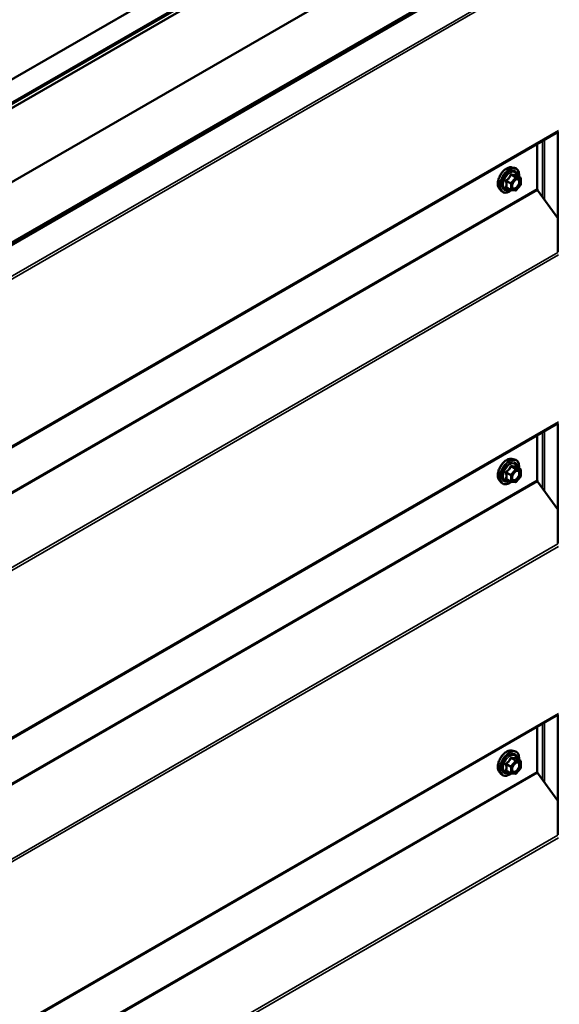
# Model space of a CAD drawing. Units: inches. Extents: x 0.6 to 33.4, y 0.6 to 21.4.
# Drawn here: x 28 to 29.2, y 15.4 to 17.6 of the extents above; entities that cross this region are included whole.
import ezdxf

# ---------------------------------------------------------------- set-up
doc = ezdxf.new("R2010")
doc.units = ezdxf.units.IN
doc.header["$LTSCALE"] = 2
doc.header["$MEASUREMENT"] = 0
doc.layers.add('Visible (ANSI)', color=7, linetype='Continuous', lineweight=50)
doc.layers.add('Visible Narrow (ANSI)', color=7, linetype='Continuous', lineweight=35)

msp = doc.modelspace()

# ---------------------------------------------------------------- linework, layer by layer
at = {"layer": 'Visible (ANSI)'}
for p, q in [((24.68899, 15.56398), (28.93164, 18.01347)), ((24.73319, 15.53847), (28.97583, 17.98795)), ((28.97498, 17.98665), (24.73573, 15.53912)), ((24.738, 15.53781), (28.97724, 17.98534)), ((28.98615, 17.98199), (24.74351, 15.5325)), ((24.88493, 15.45086), (29.12757, 17.90034)), ((24.98645, 15.37608), (29.22909, 17.82557)), ((29.23303, 17.82329), (24.99039, 15.3738)), ((25.02653, 14.94791), (29.23032, 17.37497)), ((29.22992, 17.37474), (29.22992, 17.10955)), ((29.18437, 17.34844), (29.18437, 17.2491)), ((29.12862, 17.29659), (29.13453, 17.29539)), ((29.1475, 17.27378), (29.13768, 17.27944)), ((29.1484, 17.27222), (29.1484, 17.25921)), ((29.12618, 17.24638), (29.11637, 17.25205)), ((29.148, 17.25808), (29.13824, 17.24594)), ((29.10111, 17.24894), (29.1051, 17.24443)), ((29.13668, 17.24528), (29.12692, 17.24615)), ((29.18533, 17.2464), (29.22992, 17.18461)), ((25.02653, 14.30492), (29.23032, 16.73198)), ((29.22992, 16.73175), (29.22992, 16.46656)), ((29.18437, 16.70545), (29.18437, 16.60611)), ((29.12862, 16.65319), (29.13453, 16.65199)), ((29.1475, 16.63038), (29.13768, 16.63605)), ((29.1484, 16.62882), (29.1484, 16.61581)), ((29.10111, 16.60554), (29.1051, 16.60103)), ((29.12618, 16.60298), (29.11637, 16.60865)), ((29.13668, 16.60188), (29.12692, 16.60275)), ((29.148, 16.61468), (29.13824, 16.60254)), ((29.18533, 16.60341), (29.22992, 16.54162)), ((25.02653, 13.66193), (29.23032, 16.08899)), ((29.22992, 16.08876), (29.22992, 15.82357)), ((29.18437, 16.06246), (29.18437, 15.96312)), ((29.12862, 16.00979), (29.13453, 16.00859)), ((29.1475, 15.98698), (29.13768, 15.99265)), ((29.148, 15.97128), (29.13824, 15.95914)), ((29.1484, 15.98542), (29.1484, 15.97241)), ((29.10111, 15.96214), (29.1051, 15.95763)), ((29.12618, 15.95958), (29.11637, 15.96525)), ((29.13668, 15.95848), (29.12692, 15.95935)), ((29.18533, 15.96042), (29.22992, 15.89863))]:
    msp.add_line(p, q, dxfattribs=at)
for centre, start, end in [((29.1466, 17.27222), 0, 60), ((29.1466, 17.25921), 321.20602, 0), ((29.12708, 17.24794), 240, 264.89609), ((29.13684, 17.24707), 264.89609, 321.20602), ((29.1466, 16.62882), 0, 60), ((29.12708, 16.60454), 240, 264.89609), ((29.13684, 16.60367), 264.89609, 321.20602), ((29.1466, 16.61581), 321.20602, 0), ((29.1466, 15.98542), 0, 60), ((29.1466, 15.97241), 321.20602, 0), ((29.12708, 15.96114), 240, 264.89609), ((29.13684, 15.96027), 264.89609, 321.20602)]:
    msp.add_arc(centre, 0.0018, start, end, dxfattribs=at)
for centre in [(29.18663, 17.2478), (29.18663, 16.6048), (29.18663, 15.96181)]:
    msp.add_ellipse(centre, major_axis=(0.0016, -0.00277), ratio=0.5773503, start_param=3.9269908, end_param=4.8869219, dxfattribs=at)
for points, knots in [([(29.10111, 17.24894), (29.0999, 17.25031), (29.09898, 17.252), (29.09771, 17.25598), (29.0974, 17.25832), (29.09748, 17.26337), (29.09789, 17.2661), (29.09937, 17.27161), (29.10043, 17.27439), (29.10311, 17.27974), (29.10471, 17.2823), (29.1083, 17.28698), (29.11029, 17.28908), (29.11449, 17.29264), (29.1167, 17.29409), (29.12114, 17.29613), (29.12337, 17.29673), (29.12658, 17.29687), (29.12762, 17.2968), (29.12862, 17.29659)], [4.1176118, 4.1176118, 4.1176118, 4.1176118, 4.4095973, 4.4095973, 4.731231, 4.731231, 5.0633095, 5.0633095, 5.3940978, 5.3940978, 5.7234282, 5.7234282, 6.053109, 6.053109, 6.3846678, 6.3846678, 6.7153634, 6.7153634, 6.8779625, 6.8779625, 6.8779625, 6.8779625]), ([(29.13453, 17.29539), (29.13642, 17.295), (29.13815, 17.29415), (29.14099, 17.29165), (29.14211, 17.29001), (29.14374, 17.28607), (29.14421, 17.28372), (29.14439, 17.27945), (29.1443, 17.27764), (29.14405, 17.27577)], [0.5947772, 0.5947772, 0.5947772, 0.5947772, 0.9011046, 0.9011046, 1.2038369, 1.2038369, 1.522654, 1.522654, 1.7378071, 1.7378071, 1.7378071, 1.7378071]), ([(29.13768, 17.27944), (29.13759, 17.2795), (29.13753, 17.27955), (29.13747, 17.27961), (29.13746, 17.27963), (29.13745, 17.27963), (29.13745, 17.27963), (29.13745, 17.27963)], [0.024605139, 0.024605139, 0.024605139, 0.024605139, 0.035997017, 0.035997017, 0.045975075, 0.045975075, 0.046840155, 0.046840155, 0.046840155, 0.046840155]), ([(29.12958, 17.25113), (29.12927, 17.25175), (29.12904, 17.25255), (29.12887, 17.25438), (29.1289, 17.25538), (29.12923, 17.25751), (29.12953, 17.25865), (29.13037, 17.26095), (29.13091, 17.26212), (29.1322, 17.26433), (29.13295, 17.26539), (29.13455, 17.26726), (29.1354, 17.26808), (29.1371, 17.26941), (29.13795, 17.26992), (29.13954, 17.27061), (29.14027, 17.27079), (29.14092, 17.27083), (29.14094, 17.27084), (29.14096, 17.27084)], [4.2854409, 4.2854409, 4.2854409, 4.2854409, 4.6098221, 4.6098221, 4.9046835, 4.9046835, 5.2021974, 5.2021974, 5.5039338, 5.5039338, 5.8072032, 5.8072032, 6.1087947, 6.1087947, 6.4060149, 6.4060149, 6.7011146, 6.7011146, 6.7101334, 6.7101334, 6.7101334, 6.7101334]), ([(29.12704, 17.24614), (29.12579, 17.24515), (29.12451, 17.24429), (29.12091, 17.24224), (29.11859, 17.24134), (29.11415, 17.24054), (29.11203, 17.24062), (29.1083, 17.24175), (29.10669, 17.24275), (29.10528, 17.24423), (29.10519, 17.24433), (29.1051, 17.24443)], [2.9655576, 2.9655576, 2.9655576, 2.9655576, 3.1469868, 3.1469868, 3.4726205, 3.4726205, 3.792901, 3.792901, 4.0964027, 4.0964027, 4.1176118, 4.1176118, 4.1176118, 4.1176118]), ([(29.10111, 16.60554), (29.0999, 16.60691), (29.09898, 16.6086), (29.09771, 16.61258), (29.0974, 16.61492), (29.09748, 16.61998), (29.09789, 16.6227), (29.09937, 16.62821), (29.10043, 16.63099), (29.10311, 16.63634), (29.10471, 16.6389), (29.1083, 16.64358), (29.11029, 16.64569), (29.11449, 16.64924), (29.1167, 16.65069), (29.12114, 16.65273), (29.12337, 16.65333), (29.12658, 16.65347), (29.12762, 16.6534), (29.12862, 16.65319)], [4.1176118, 4.1176118, 4.1176118, 4.1176118, 4.4095973, 4.4095973, 4.731231, 4.731231, 5.0633095, 5.0633095, 5.3940978, 5.3940978, 5.7234282, 5.7234282, 6.053109, 6.053109, 6.3846678, 6.3846678, 6.7153634, 6.7153634, 6.8779625, 6.8779625, 6.8779625, 6.8779625]), ([(29.13453, 16.65199), (29.13642, 16.6516), (29.13815, 16.65075), (29.14099, 16.64825), (29.14211, 16.64662), (29.14374, 16.64267), (29.14421, 16.64032), (29.14439, 16.63605), (29.1443, 16.63424), (29.14405, 16.63237)], [0.5947772, 0.5947772, 0.5947772, 0.5947772, 0.9011046, 0.9011046, 1.2038369, 1.2038369, 1.522654, 1.522654, 1.7378071, 1.7378071, 1.7378071, 1.7378071]), ([(29.12958, 16.60773), (29.12927, 16.60835), (29.12904, 16.60915), (29.12887, 16.61098), (29.1289, 16.61198), (29.12923, 16.61411), (29.12953, 16.61525), (29.13037, 16.61755), (29.13091, 16.61872), (29.1322, 16.62093), (29.13295, 16.62199), (29.13455, 16.62386), (29.1354, 16.62468), (29.1371, 16.62601), (29.13795, 16.62652), (29.13954, 16.62721), (29.14027, 16.62739), (29.14092, 16.62744), (29.14094, 16.62744), (29.14096, 16.62744)], [4.2854409, 4.2854409, 4.2854409, 4.2854409, 4.6098221, 4.6098221, 4.9046835, 4.9046835, 5.2021974, 5.2021974, 5.5039338, 5.5039338, 5.8072032, 5.8072032, 6.1087947, 6.1087947, 6.4060149, 6.4060149, 6.7011146, 6.7011146, 6.7101334, 6.7101334, 6.7101334, 6.7101334]), ([(29.13768, 16.63605), (29.13759, 16.6361), (29.13753, 16.63615), (29.13747, 16.63621), (29.13746, 16.63623), (29.13745, 16.63623), (29.13745, 16.63623), (29.13745, 16.63623)], [0.024605139, 0.024605139, 0.024605139, 0.024605139, 0.035997017, 0.035997017, 0.045975075, 0.045975075, 0.046840155, 0.046840155, 0.046840155, 0.046840155]), ([(29.12704, 16.60274), (29.12579, 16.60176), (29.12451, 16.60089), (29.12091, 16.59884), (29.11859, 16.59794), (29.11415, 16.59714), (29.11203, 16.59722), (29.1083, 16.59835), (29.10669, 16.59935), (29.10528, 16.60083), (29.10519, 16.60093), (29.1051, 16.60103)], [2.9655576, 2.9655576, 2.9655576, 2.9655576, 3.1469868, 3.1469868, 3.4726205, 3.4726205, 3.792901, 3.792901, 4.0964027, 4.0964027, 4.1176118, 4.1176118, 4.1176118, 4.1176118]), ([(29.10111, 15.96214), (29.0999, 15.96351), (29.09898, 15.9652), (29.09771, 15.96918), (29.0974, 15.97152), (29.09748, 15.97658), (29.09789, 15.9793), (29.09937, 15.98481), (29.10043, 15.98759), (29.10311, 15.99294), (29.10471, 15.9955), (29.1083, 16.00018), (29.11029, 16.00229), (29.11449, 16.00584), (29.1167, 16.00729), (29.12114, 16.00933), (29.12337, 16.00993), (29.12658, 16.01007), (29.12762, 16.01), (29.12862, 16.00979)], [4.1176118, 4.1176118, 4.1176118, 4.1176118, 4.4095973, 4.4095973, 4.731231, 4.731231, 5.0633095, 5.0633095, 5.3940978, 5.3940978, 5.7234282, 5.7234282, 6.053109, 6.053109, 6.3846678, 6.3846678, 6.7153634, 6.7153634, 6.8779625, 6.8779625, 6.8779625, 6.8779625]), ([(29.13453, 16.00859), (29.13642, 16.00821), (29.13815, 16.00736), (29.14099, 16.00485), (29.14211, 16.00322), (29.14374, 15.99927), (29.14421, 15.99692), (29.14439, 15.99265), (29.1443, 15.99084), (29.14405, 15.98897)], [0.5947772, 0.5947772, 0.5947772, 0.5947772, 0.9011046, 0.9011046, 1.2038369, 1.2038369, 1.522654, 1.522654, 1.7378071, 1.7378071, 1.7378071, 1.7378071]), ([(29.13768, 15.99265), (29.13759, 15.9927), (29.13753, 15.99275), (29.13747, 15.99281), (29.13746, 15.99283), (29.13745, 15.99283), (29.13745, 15.99283), (29.13745, 15.99283)], [0.024605139, 0.024605139, 0.024605139, 0.024605139, 0.035997017, 0.035997017, 0.045975075, 0.045975075, 0.046840155, 0.046840155, 0.046840155, 0.046840155]), ([(29.12958, 15.96433), (29.12927, 15.96495), (29.12904, 15.96575), (29.12887, 15.96758), (29.1289, 15.96858), (29.12923, 15.97071), (29.12953, 15.97185), (29.13037, 15.97415), (29.13091, 15.97532), (29.1322, 15.97753), (29.13295, 15.97859), (29.13455, 15.98046), (29.1354, 15.98128), (29.1371, 15.98261), (29.13795, 15.98312), (29.13954, 15.98381), (29.14027, 15.98399), (29.14092, 15.98404), (29.14094, 15.98404), (29.14096, 15.98404)], [4.2854409, 4.2854409, 4.2854409, 4.2854409, 4.6098221, 4.6098221, 4.9046835, 4.9046835, 5.2021974, 5.2021974, 5.5039338, 5.5039338, 5.8072032, 5.8072032, 6.1087947, 6.1087947, 6.4060149, 6.4060149, 6.7011146, 6.7011146, 6.7101334, 6.7101334, 6.7101334, 6.7101334]), ([(29.12704, 15.95934), (29.12579, 15.95836), (29.12451, 15.95749), (29.12091, 15.95544), (29.11859, 15.95454), (29.11415, 15.95374), (29.11203, 15.95382), (29.1083, 15.95495), (29.10669, 15.95595), (29.10528, 15.95743), (29.10519, 15.95753), (29.1051, 15.95763)], [2.9655576, 2.9655576, 2.9655576, 2.9655576, 3.1469868, 3.1469868, 3.4726205, 3.4726205, 3.792901, 3.792901, 4.0964027, 4.0964027, 4.1176118, 4.1176118, 4.1176118, 4.1176118])]:
    msp.add_open_spline(points, degree=3, knots=knots, dxfattribs=at)
at = {"layer": 'Visible Narrow (ANSI)'}
for p, q in [((29.23, 17.75178), (25.02592, 15.32456)), ((29.2316, 17.7462), (25.02785, 15.31916)), ((29.2316, 17.37788), (25.02785, 14.95084)), ((29.19582, 17.23187), (29.19582, 17.35506)), ((29.20035, 17.22559), (29.20035, 17.35767)), ((29.1362, 17.274), (29.12644, 17.26186)), ((29.12656, 17.27956), (29.1362, 17.274)), ((29.13747, 17.27473), (29.12784, 17.2803)), ((29.12835, 17.26022), (29.13811, 17.27236)), ((29.14723, 17.27386), (29.13747, 17.27473)), ((29.1376, 17.27942), (29.14723, 17.27386)), ((29.13811, 17.27236), (29.14787, 17.27149)), ((29.14787, 17.27149), (29.14787, 17.25847)), ((29.11617, 17.26578), (29.12581, 17.26022)), ((29.12581, 17.24721), (29.11617, 17.25277)), ((29.12644, 17.26186), (29.11681, 17.26742)), ((29.12581, 17.26022), (29.12581, 17.24721)), ((29.12835, 17.24721), (29.12835, 17.26022)), ((29.14787, 17.25847), (29.13811, 17.24634)), ((29.18437, 17.2491), (24.94173, 14.79961)), ((29.18533, 17.2464), (24.94269, 14.79691)), ((29.13811, 17.24634), (29.12835, 17.24721)), ((29.23, 17.10879), (25.02592, 14.68157)), ((29.2316, 17.10321), (25.02785, 14.67617)), ((29.2316, 16.73489), (25.02785, 14.30785)), ((29.19582, 16.58888), (29.19582, 16.71207)), ((29.20035, 16.5826), (29.20035, 16.71468)), ((29.11617, 16.62238), (29.12581, 16.61682)), ((29.12644, 16.61846), (29.11681, 16.62402)), ((29.1362, 16.6306), (29.12644, 16.61846)), ((29.12656, 16.63616), (29.1362, 16.6306)), ((29.13747, 16.63133), (29.12784, 16.6369)), ((29.12835, 16.61682), (29.13811, 16.62896)), ((29.14723, 16.63046), (29.13747, 16.63133)), ((29.1376, 16.63603), (29.14723, 16.63046)), ((29.13811, 16.62896), (29.14787, 16.62809)), ((29.14787, 16.62809), (29.14787, 16.61508)), ((29.18437, 16.60611), (24.94173, 14.15662)), ((29.18533, 16.60341), (24.94269, 14.15392)), ((29.12581, 16.60381), (29.11617, 16.60937)), ((29.12581, 16.61682), (29.12581, 16.60381)), ((29.12835, 16.60381), (29.12835, 16.61682)), ((29.13811, 16.60294), (29.12835, 16.60381)), ((29.14787, 16.61508), (29.13811, 16.60294)), ((29.23, 16.4658), (25.02592, 14.03858)), ((29.2316, 16.46022), (25.02785, 14.03318)), ((29.2316, 16.0919), (25.02785, 13.66486)), ((29.19582, 15.94588), (29.19582, 16.06908)), ((29.20035, 15.93961), (29.20035, 16.07169)), ((29.12656, 15.99276), (29.1362, 15.9872)), ((29.13747, 15.98793), (29.12784, 15.9935)), ((29.1376, 15.99263), (29.14723, 15.98706)), ((29.11617, 15.97898), (29.12581, 15.97342)), ((29.12644, 15.97506), (29.11681, 15.98062)), ((29.12581, 15.97342), (29.12581, 15.96041)), ((29.1362, 15.9872), (29.12644, 15.97506)), ((29.12835, 15.97342), (29.13811, 15.98556)), ((29.12835, 15.96041), (29.12835, 15.97342)), ((29.14723, 15.98706), (29.13747, 15.98793)), ((29.13811, 15.98556), (29.14787, 15.98469)), ((29.14787, 15.97168), (29.13811, 15.95954)), ((29.14787, 15.98469), (29.14787, 15.97168)), ((29.18437, 15.96312), (24.94173, 13.51363)), ((29.18533, 15.96042), (24.94269, 13.51093)), ((29.12581, 15.96041), (29.11617, 15.96597)), ((29.13811, 15.95954), (29.12835, 15.96041)), ((29.23, 15.82281), (25.02592, 13.39558)), ((29.2316, 15.81722), (25.02785, 13.39019))]:
    msp.add_line(p, q, dxfattribs=at)
for centre, major_axis, ratio, start_param, end_param in [((29.11752, 17.27123), (-0.01401, -0.02427), 0.5773503, 3.3322137, 6.0925643), ((29.12265, 17.26827), (-0.01498, -0.02595), 0.5773503, 3.3322137, 6.0925643), ((29.12354, 17.26776), (-0.0145, -0.02511), 0.5773503, 2.2053575, 7.2231213), ((29.12354, 17.26776), (0.01216, 0.02106), 0.5773503, 5.4975062, 10.2104571), ((29.12437, 17.26728), (-0.01055, -0.01828), 0.5773503, 2.5227558, 6.9020222), ((29.12593, 17.28047), (-0.00167, 0.00067), 0.3899094, 1.166601, 2.1132176), ((29.12847, 17.28194), (-0.0004, -0.00175), 0.5541429, 5.0798919, 6.0265085), ((29.13684, 17.27309), (0.0009, 0.00156), 0.5773503, 0.2617994, 1.3089969), ((29.13684, 17.27309), (0.0014, -0.00113), 0.2113249, 0.6319143, 2.2027106), ((29.13823, 17.28106), (-0.00042, 0.00175), 0.9349583, 1.5568542, 2.5034709), ((29.13684, 17.27309), (0.00016, 0.00179), 0.7886751, 4.3615096, 5.9323059), ((29.1466, 17.27222), (0.0009, 0.00156), 0.5773503, 0, 0.2617994), ((29.1466, 17.27222), (0.00016, 0.00179), 0.7886751, 4.3615096, 5.9323059), ((29.1466, 17.27222), (0.0018, 0), 0.5773503, 5.4977871, 6.2831853), ((29.1149, 17.26505), (-0.00174, -0.00045), 0.3546411, 3.8071343, 4.7537509), ((29.1149, 17.25204), (0.00169, -0.00062), 0.7354565, 1.01996, 1.9665767), ((29.11617, 17.26833), (0.00105, -0.00146), 0.009094, 4.4278645, 5.3744812), ((29.11617, 17.25023), (0.0004, 0.00175), 0.5541429, 0.1117394, 0.6899399), ((29.12708, 17.26095), (-0.0009, -0.00156), 0.5773503, 4.4505896, 5.4977871), ((29.12708, 17.26095), (0.0018, 0), 0.5773503, 3.9269908, 5.4977871), ((29.12708, 17.26095), (-0.0014, 0.00113), 0.2113249, 3.773507, 5.3443033), ((29.14542, 17.26374), (0.0018, 0), 0.5778188, 1.2455459, 2.3557882), ((29.1466, 17.25921), (0.0018, 0), 0.5773503, 5.4977871, 6.2831853), ((29.1466, 17.25921), (0.0014, -0.00113), 0.2113249, 0, 0.6319143), ((29.12708, 17.24794), (-0.0009, -0.00156), 0.5773503, 5.4977871, 6.2831853), ((29.12708, 17.24794), (-0.0018, 0), 0.5773503, 0.7853982, 2.3561945), ((29.12708, 17.24794), (-0.00016, -0.00179), 0.7886751, 0, 1.2199169), ((29.13684, 17.24707), (-0.00016, -0.00179), 0.7886751, 0, 1.2199169), ((29.13684, 17.24707), (0.0014, -0.00113), 0.2113249, 0, 0.6319143), ((29.11752, 16.62783), (-0.01401, -0.02427), 0.5773503, 3.3322137, 6.0925643), ((29.12265, 16.62487), (-0.01498, -0.02595), 0.5773503, 3.3322137, 6.0925643), ((29.12354, 16.62436), (-0.0145, -0.02511), 0.5773503, 2.2053575, 7.2231213), ((29.12354, 16.62436), (0.01216, 0.02106), 0.5773503, 5.4975062, 10.2104571), ((29.12437, 16.62388), (-0.01055, -0.01828), 0.5773503, 2.5227558, 6.9020222), ((29.1149, 16.62165), (-0.00174, -0.00045), 0.3546411, 3.8071343, 4.7537509), ((29.11617, 16.62493), (0.00105, -0.00146), 0.009094, 4.4278645, 5.3744812), ((29.12593, 16.63707), (-0.00167, 0.00067), 0.3899094, 1.166601, 2.1132176), ((29.12847, 16.63854), (-0.0004, -0.00175), 0.5541429, 5.0798919, 6.0265085), ((29.13684, 16.62969), (0.0009, 0.00156), 0.5773503, 0.2617994, 1.3089969), ((29.13684, 16.62969), (0.0014, -0.00113), 0.2113249, 0.6319143, 2.2027106), ((29.13823, 16.63767), (-0.00042, 0.00175), 0.9349583, 1.5568542, 2.5034709), ((29.13684, 16.62969), (0.00016, 0.00179), 0.7886751, 4.3615096, 5.9323059), ((29.14542, 16.62034), (0.0018, 0), 0.5778188, 1.2455459, 2.3557882), ((29.1466, 16.62882), (0.0009, 0.00156), 0.5773503, 0, 0.2617994), ((29.1466, 16.62882), (0.00016, 0.00179), 0.7886751, 4.3615096, 5.9323059), ((29.1466, 16.62882), (0.0018, 0), 0.5773503, 5.4977871, 6.2831853), ((29.1149, 16.60864), (0.00169, -0.00062), 0.7354565, 1.01996, 1.9665767), ((29.11617, 16.60683), (0.0004, 0.00175), 0.5541429, 0.1117394, 0.6899399), ((29.12708, 16.61755), (-0.0009, -0.00156), 0.5773503, 4.4505896, 5.4977871), ((29.12708, 16.61755), (0.0018, 0), 0.5773503, 3.9269908, 5.4977871), ((29.12708, 16.60454), (-0.0009, -0.00156), 0.5773503, 5.4977871, 6.2831853), ((29.12708, 16.60454), (-0.0018, 0), 0.5773503, 0.7853982, 2.3561945), ((29.12708, 16.61755), (-0.0014, 0.00113), 0.2113249, 3.773507, 5.3443033), ((29.12708, 16.60454), (-0.00016, -0.00179), 0.7886751, 0, 1.2199169), ((29.13684, 16.60367), (-0.00016, -0.00179), 0.7886751, 0, 1.2199169), ((29.13684, 16.60367), (0.0014, -0.00113), 0.2113249, 0, 0.6319143), ((29.1466, 16.61581), (0.0018, 0), 0.5773503, 5.4977871, 6.2831853), ((29.1466, 16.61581), (0.0014, -0.00113), 0.2113249, 0, 0.6319143), ((29.11752, 15.98443), (-0.01401, -0.02427), 0.5773503, 3.3322137, 6.0925643), ((29.12265, 15.98147), (-0.01498, -0.02595), 0.5773503, 3.3322137, 6.0925643), ((29.12354, 15.98096), (-0.0145, -0.02511), 0.5773503, 2.2053575, 7.2231213), ((29.12354, 15.98096), (0.01216, 0.02106), 0.5773503, 5.4975062, 10.2104571), ((29.12437, 15.98048), (-0.01055, -0.01828), 0.5773503, 2.5227558, 6.9020222), ((29.12593, 15.99367), (-0.00167, 0.00067), 0.3899094, 1.166601, 2.1132176), ((29.12847, 15.99514), (-0.0004, -0.00175), 0.5541429, 5.0798919, 6.0265085), ((29.13823, 15.99427), (-0.00042, 0.00175), 0.9349583, 1.5568542, 2.5034709), ((29.1149, 15.97825), (-0.00174, -0.00045), 0.3546411, 3.8071343, 4.7537509), ((29.11617, 15.98153), (0.00105, -0.00146), 0.009094, 4.4278645, 5.3744812), ((29.12708, 15.97415), (-0.0009, -0.00156), 0.5773503, 4.4505896, 5.4977871), ((29.12708, 15.97415), (0.0018, 0), 0.5773503, 3.9269908, 5.4977871), ((29.12708, 15.97415), (-0.0014, 0.00113), 0.2113249, 3.773507, 5.3443033), ((29.13684, 15.98629), (0.0009, 0.00156), 0.5773503, 0.2617994, 1.3089969), ((29.13684, 15.98629), (0.0014, -0.00113), 0.2113249, 0.6319143, 2.2027106), ((29.13684, 15.98629), (0.00016, 0.00179), 0.7886751, 4.3615096, 5.9323059), ((29.14542, 15.97694), (0.0018, 0), 0.5778188, 1.2455459, 2.3557882), ((29.1466, 15.98542), (0.0009, 0.00156), 0.5773503, 0, 0.2617994), ((29.1466, 15.98542), (0.00016, 0.00179), 0.7886751, 4.3615096, 5.9323059), ((29.1466, 15.98542), (0.0018, 0), 0.5773503, 5.4977871, 6.2831853), ((29.1466, 15.97241), (0.0018, 0), 0.5773503, 5.4977871, 6.2831853), ((29.1466, 15.97241), (0.0014, -0.00113), 0.2113249, 0, 0.6319143), ((29.1149, 15.96524), (0.00169, -0.00062), 0.7354565, 1.01996, 1.9665767), ((29.11617, 15.96343), (0.0004, 0.00175), 0.5541429, 0.1117394, 0.6899399), ((29.12708, 15.96114), (-0.0009, -0.00156), 0.5773503, 5.4977871, 6.2831853), ((29.12708, 15.96114), (-0.0018, 0), 0.5773503, 0.7853982, 2.3561945), ((29.12708, 15.96114), (-0.00016, -0.00179), 0.7886751, 0, 1.2199169), ((29.13684, 15.96027), (-0.00016, -0.00179), 0.7886751, 0, 1.2199169), ((29.13684, 15.96027), (0.0014, -0.00113), 0.2113249, 0, 0.6319143)]:
    msp.add_ellipse(centre, major_axis=major_axis, ratio=ratio, start_param=start_param, end_param=end_param, dxfattribs=at)
for centre in [(29.13811, 17.25935), (29.13811, 16.61595), (29.13811, 15.97255)]:
    msp.add_ellipse(centre, major_axis=(0.00688, 0.01192), ratio=0.5773503, dxfattribs=at)
for points, knots in [([(29.12503, 17.28013), (29.12479, 17.27949), (29.12453, 17.27885), (29.12351, 17.27665), (29.12262, 17.27515), (29.12151, 17.27378), (29.12041, 17.27241), (29.1191, 17.27116), (29.11708, 17.26958), (29.11648, 17.26915), (29.11586, 17.26873)], [-0.79389075, -0.79389075, -0.79389075, -0.79389075, -0.73452768, -0.73452768, -0.58748351, -0.58748351, -0.58748351, -0.44043934, -0.44043934, -0.38107627, -0.38107627, -0.38107627, -0.38107627]), ([(29.11681, 17.26742), (29.11744, 17.26788), (29.11806, 17.26835), (29.12016, 17.27007), (29.12153, 17.27143), (29.12272, 17.2729), (29.1239, 17.27437), (29.12488, 17.27595), (29.126, 17.27823), (29.1263, 17.2789), (29.12656, 17.27956)], [0.38107627, 0.38107627, 0.38107627, 0.38107627, 0.44043934, 0.44043934, 0.58748351, 0.58748351, 0.58748351, 0.73452768, 0.73452768, 0.79389075, 0.79389075, 0.79389075, 0.79389075]), ([(29.12742, 17.28151), (29.12719, 17.28157), (29.12696, 17.2816), (29.12641, 17.28156), (29.12609, 17.28144), (29.1256, 17.28107), (29.12542, 17.28087), (29.12517, 17.28047), (29.12509, 17.28031), (29.12503, 17.28013)], [-0.097231966, -0.097231966, -0.097231966, -0.097231966, -0.074882683, -0.074882683, -0.041601491, -0.041601491, -0.016000573, -0.016000573, 0, 0, 0, 0]), ([(29.12656, 17.27956), (29.12658, 17.27966), (29.1266, 17.27976), (29.12669, 17.27999), (29.12677, 17.28011), (29.12701, 17.28031), (29.12719, 17.28037), (29.12754, 17.28037), (29.12768, 17.28034), (29.12784, 17.2803)], [0, 0, 0, 0, 0.016000573, 0.016000573, 0.041601491, 0.041601491, 0.074882683, 0.074882683, 0.097231966, 0.097231966, 0.097231966, 0.097231966]), ([(29.13659, 17.2807), (29.13634, 17.28061), (29.13606, 17.28054), (29.13501, 17.28035), (29.1341, 17.28032), (29.133, 17.28041), (29.1319, 17.28051), (29.1306, 17.28075), (29.12862, 17.28121), (29.12803, 17.28136), (29.12742, 17.28151)], [-0.79389075, -0.79389075, -0.79389075, -0.79389075, -0.73452768, -0.73452768, -0.58748351, -0.58748351, -0.58748351, -0.44043934, -0.44043934, -0.38107627, -0.38107627, -0.38107627, -0.38107627]), ([(29.12784, 17.2803), (29.12847, 17.28015), (29.12909, 17.28002), (29.13119, 17.27959), (29.13257, 17.27937), (29.13375, 17.27927), (29.13493, 17.27916), (29.13591, 17.27917), (29.13703, 17.27931), (29.13733, 17.27936), (29.1376, 17.27942)], [0.38107627, 0.38107627, 0.38107627, 0.38107627, 0.44043934, 0.44043934, 0.58748351, 0.58748351, 0.58748351, 0.73452768, 0.73452768, 0.79389075, 0.79389075, 0.79389075, 0.79389075]), ([(29.13765, 17.27946), (29.13762, 17.27955), (29.1376, 17.27963), (29.13744, 17.28003), (29.1373, 17.28029), (29.13704, 17.2806), (29.13692, 17.28068), (29.13673, 17.28072), (29.13666, 17.28072), (29.13659, 17.2807)], [-0.083033185, -0.083033185, -0.083033185, -0.083033185, -0.074882683, -0.074882683, -0.041601491, -0.041601491, -0.016000573, -0.016000573, 0, 0, 0, 0]), ([(29.1376, 17.27942), (29.13761, 17.27945), (29.13762, 17.27946), (29.13766, 17.27946), (29.13767, 17.27945), (29.13768, 17.27944)], [0, 0, 0, 0, 0.016000573, 0.016000573, 0.024605139, 0.024605139, 0.024605139, 0.024605139]), ([(29.11586, 17.26873), (29.11563, 17.26857), (29.11542, 17.26838), (29.11497, 17.26786), (29.11476, 17.2675), (29.11457, 17.26681), (29.11454, 17.26651), (29.11458, 17.26601), (29.11461, 17.26583), (29.11467, 17.26565)], [-0.097231966, -0.097231966, -0.097231966, -0.097231966, -0.074882683, -0.074882683, -0.041601491, -0.041601491, -0.016000573, -0.016000573, 0, 0, 0, 0]), ([(29.11467, 17.25342), (29.11459, 17.25324), (29.11455, 17.25307), (29.11456, 17.25264), (29.11466, 17.25241), (29.11498, 17.25207), (29.11517, 17.25195), (29.11554, 17.2518), (29.1157, 17.25175), (29.11586, 17.25172)], [-0.097231966, -0.097231966, -0.097231966, -0.097231966, -0.074882683, -0.074882683, -0.041601491, -0.041601491, -0.016000573, -0.016000573, 0, 0, 0, 0]), ([(29.11467, 17.26565), (29.11486, 17.26498), (29.11503, 17.26431), (29.11556, 17.26203), (29.11577, 17.26045), (29.11577, 17.25898), (29.11577, 17.25751), (29.11556, 17.25614), (29.11503, 17.25438), (29.11486, 17.2539), (29.11467, 17.25342)], [-0.79343171, -0.79343171, -0.79343171, -0.79343171, -0.73407951, -0.73407951, -0.58703534, -0.58703534, -0.58703534, -0.43999117, -0.43999117, -0.38063897, -0.38063897, -0.38063897, -0.38063897]), ([(29.11617, 17.26578), (29.11612, 17.26589), (29.11608, 17.266), (29.11602, 17.26629), (29.11602, 17.26646), (29.11612, 17.26683), (29.11623, 17.26702), (29.11652, 17.26727), (29.11665, 17.26736), (29.11681, 17.26742)], [0, 0, 0, 0, 0.016000573, 0.016000573, 0.041601491, 0.041601491, 0.074882683, 0.074882683, 0.097231966, 0.097231966, 0.097231966, 0.097231966]), ([(29.11637, 17.25205), (29.11628, 17.2521), (29.11621, 17.25215), (29.11606, 17.25231), (29.11602, 17.25243), (29.11606, 17.25262), (29.1161, 17.2527), (29.11617, 17.25277)], [0.024605139, 0.024605139, 0.024605139, 0.024605139, 0.041601491, 0.041601491, 0.074882683, 0.074882683, 0.097231966, 0.097231966, 0.097231966, 0.097231966]), ([(29.11617, 17.25277), (29.11635, 17.25327), (29.11652, 17.25378), (29.117, 17.25564), (29.1172, 17.25711), (29.1172, 17.25868), (29.1172, 17.26026), (29.117, 17.26195), (29.11652, 17.26437), (29.11635, 17.26507), (29.11617, 17.26578)], [0.38063897, 0.38063897, 0.38063897, 0.38063897, 0.43999117, 0.43999117, 0.58703534, 0.58703534, 0.58703534, 0.73407951, 0.73407951, 0.79343171, 0.79343171, 0.79343171, 0.79343171]), ([(29.14415, 17.26447), (29.14415, 17.26326), (29.14392, 17.2619), (29.14296, 17.25889), (29.14212, 17.2572), (29.14011, 17.25437), (29.13899, 17.25319), (29.13673, 17.25148), (29.1356, 17.25093), (29.13356, 17.25046), (29.13265, 17.25051), (29.13119, 17.2511), (29.13062, 17.25158), (29.1298, 17.2528), (29.12954, 17.25349), (29.12929, 17.25477), (29.12925, 17.25531), (29.12925, 17.25586), (29.12925, 17.25672), (29.12936, 17.25765), (29.12962, 17.25877), (29.12966, 17.25895), (29.12971, 17.25912)], [-0.83564392, -0.83564392, -0.83564392, -0.83564392, -0.7228785, -0.7228785, -0.58435367, -0.58435367, -0.45806676, -0.45806676, -0.33967028, -0.33967028, -0.23060447, -0.23060447, -0.13462346, -0.13462346, -0.05177826, -0.05177826, 0, 0, 0, 0.08028028, 0.08028028, 0.09484123, 0.09484123, 0.09484123, 0.09484123]), ([(29.12958, 17.25113), (29.12968, 17.25095), (29.12978, 17.25077), (29.13039, 17.24985), (29.13106, 17.2493), (29.13274, 17.24862), (29.13379, 17.24857), (29.13614, 17.2491), (29.13744, 17.24975), (29.14005, 17.25172), (29.14134, 17.25307), (29.14365, 17.25634), (29.14463, 17.25829), (29.14573, 17.26176), (29.14599, 17.26333), (29.14599, 17.26472)], [0.11357777, 0.11357777, 0.11357777, 0.11357777, 0.13462346, 0.13462346, 0.23060447, 0.23060447, 0.33967028, 0.33967028, 0.45806676, 0.45806676, 0.58435367, 0.58435367, 0.7228785, 0.7228785, 0.83564392, 0.83564392, 0.83564392, 0.83564392]), ([(29.13411, 17.26673), (29.13417, 17.26679), (29.13423, 17.26685), (29.1356, 17.26819), (29.13705, 17.26911), (29.13967, 17.26991), (29.14083, 17.26986), (29.14264, 17.26896), (29.14331, 17.26817), (29.14399, 17.26636), (29.14415, 17.26545), (29.14415, 17.26447)], [0.32375145, 0.32375145, 0.32375145, 0.32375145, 0.33060969, 0.33060969, 0.47998326, 0.47998326, 0.61751594, 0.61751594, 0.74414261, 0.74414261, 0.83564392, 0.83564392, 0.83564392, 0.83564392]), ([(29.14599, 17.26472), (29.14599, 17.26585), (29.14582, 17.2669), (29.14503, 17.26899), (29.14425, 17.2699), (29.14258, 17.27073), (29.1418, 17.27088), (29.14096, 17.27084)], [-0.83564392, -0.83564392, -0.83564392, -0.83564392, -0.74414261, -0.74414261, -0.61751594, -0.61751594, -0.53172912, -0.53172912, -0.53172912, -0.53172912]), ([(29.11586, 16.62533), (29.11563, 16.62517), (29.11542, 16.62499), (29.11497, 16.62446), (29.11476, 16.6241), (29.11457, 16.62341), (29.11454, 16.62311), (29.11458, 16.62261), (29.11461, 16.62243), (29.11467, 16.62225)], [-0.097231966, -0.097231966, -0.097231966, -0.097231966, -0.074882683, -0.074882683, -0.041601491, -0.041601491, -0.016000573, -0.016000573, 0, 0, 0, 0]), ([(29.11467, 16.62225), (29.11486, 16.62158), (29.11503, 16.62091), (29.11556, 16.61863), (29.11577, 16.61705), (29.11577, 16.61558), (29.11577, 16.61411), (29.11556, 16.61274), (29.11503, 16.61099), (29.11486, 16.6105), (29.11467, 16.61002)], [-0.79343171, -0.79343171, -0.79343171, -0.79343171, -0.73407951, -0.73407951, -0.58703534, -0.58703534, -0.58703534, -0.43999117, -0.43999117, -0.38063897, -0.38063897, -0.38063897, -0.38063897]), ([(29.12503, 16.63673), (29.12479, 16.63609), (29.12453, 16.63545), (29.12351, 16.63325), (29.12262, 16.63176), (29.12151, 16.63038), (29.12041, 16.62901), (29.1191, 16.62777), (29.11708, 16.62618), (29.11648, 16.62575), (29.11586, 16.62533)], [-0.79389075, -0.79389075, -0.79389075, -0.79389075, -0.73452768, -0.73452768, -0.58748351, -0.58748351, -0.58748351, -0.44043934, -0.44043934, -0.38107627, -0.38107627, -0.38107627, -0.38107627]), ([(29.11617, 16.62238), (29.11612, 16.62249), (29.11608, 16.6226), (29.11602, 16.62289), (29.11602, 16.62306), (29.11612, 16.62343), (29.11623, 16.62362), (29.11652, 16.62387), (29.11665, 16.62396), (29.11681, 16.62402)], [0, 0, 0, 0, 0.016000573, 0.016000573, 0.041601491, 0.041601491, 0.074882683, 0.074882683, 0.097231966, 0.097231966, 0.097231966, 0.097231966]), ([(29.11617, 16.60937), (29.11635, 16.60987), (29.11652, 16.61038), (29.117, 16.61224), (29.1172, 16.61371), (29.1172, 16.61528), (29.1172, 16.61686), (29.117, 16.61855), (29.11652, 16.62097), (29.11635, 16.62167), (29.11617, 16.62238)], [0.38063897, 0.38063897, 0.38063897, 0.38063897, 0.43999117, 0.43999117, 0.58703534, 0.58703534, 0.58703534, 0.73407951, 0.73407951, 0.79343171, 0.79343171, 0.79343171, 0.79343171]), ([(29.11681, 16.62402), (29.11744, 16.62448), (29.11806, 16.62495), (29.12016, 16.62667), (29.12153, 16.62803), (29.12272, 16.6295), (29.1239, 16.63097), (29.12488, 16.63255), (29.126, 16.63483), (29.1263, 16.6355), (29.12656, 16.63616)], [0.38107627, 0.38107627, 0.38107627, 0.38107627, 0.44043934, 0.44043934, 0.58748351, 0.58748351, 0.58748351, 0.73452768, 0.73452768, 0.79389075, 0.79389075, 0.79389075, 0.79389075]), ([(29.12742, 16.63811), (29.12719, 16.63817), (29.12696, 16.6382), (29.12641, 16.63816), (29.12609, 16.63804), (29.1256, 16.63768), (29.12542, 16.63747), (29.12517, 16.63707), (29.12509, 16.63691), (29.12503, 16.63673)], [-0.097231966, -0.097231966, -0.097231966, -0.097231966, -0.074882683, -0.074882683, -0.041601491, -0.041601491, -0.016000573, -0.016000573, 0, 0, 0, 0]), ([(29.12656, 16.63616), (29.12658, 16.63627), (29.1266, 16.63636), (29.12669, 16.63659), (29.12677, 16.63671), (29.12701, 16.63691), (29.12719, 16.63697), (29.12754, 16.63697), (29.12768, 16.63694), (29.12784, 16.6369)], [0, 0, 0, 0, 0.016000573, 0.016000573, 0.041601491, 0.041601491, 0.074882683, 0.074882683, 0.097231966, 0.097231966, 0.097231966, 0.097231966]), ([(29.13659, 16.6373), (29.13634, 16.63721), (29.13606, 16.63714), (29.13501, 16.63695), (29.1341, 16.63692), (29.133, 16.63701), (29.1319, 16.63711), (29.1306, 16.63735), (29.12862, 16.63781), (29.12803, 16.63796), (29.12742, 16.63811)], [-0.79389075, -0.79389075, -0.79389075, -0.79389075, -0.73452768, -0.73452768, -0.58748351, -0.58748351, -0.58748351, -0.44043934, -0.44043934, -0.38107627, -0.38107627, -0.38107627, -0.38107627]), ([(29.12784, 16.6369), (29.12847, 16.63675), (29.12909, 16.63662), (29.13119, 16.63619), (29.13257, 16.63597), (29.13375, 16.63587), (29.13493, 16.63576), (29.13591, 16.63577), (29.13703, 16.63591), (29.13733, 16.63596), (29.1376, 16.63603)], [0.38107627, 0.38107627, 0.38107627, 0.38107627, 0.44043934, 0.44043934, 0.58748351, 0.58748351, 0.58748351, 0.73452768, 0.73452768, 0.79389075, 0.79389075, 0.79389075, 0.79389075]), ([(29.14415, 16.62107), (29.14415, 16.61986), (29.14392, 16.6185), (29.14296, 16.61549), (29.14212, 16.6138), (29.14011, 16.61097), (29.13899, 16.60979), (29.13673, 16.60808), (29.1356, 16.60753), (29.13356, 16.60706), (29.13265, 16.60711), (29.13119, 16.6077), (29.13062, 16.60818), (29.1298, 16.6094), (29.12954, 16.61009), (29.12929, 16.61137), (29.12925, 16.61191), (29.12925, 16.61246), (29.12925, 16.61332), (29.12936, 16.61425), (29.12962, 16.61537), (29.12966, 16.61555), (29.12971, 16.61572)], [-0.83564392, -0.83564392, -0.83564392, -0.83564392, -0.7228785, -0.7228785, -0.58435367, -0.58435367, -0.45806676, -0.45806676, -0.33967028, -0.33967028, -0.23060447, -0.23060447, -0.13462346, -0.13462346, -0.05177826, -0.05177826, 0, 0, 0, 0.08028028, 0.08028028, 0.09484123, 0.09484123, 0.09484123, 0.09484123]), ([(29.12958, 16.60773), (29.12968, 16.60755), (29.12978, 16.60738), (29.13039, 16.60645), (29.13106, 16.6059), (29.13274, 16.60522), (29.13379, 16.60517), (29.13614, 16.6057), (29.13744, 16.60635), (29.14005, 16.60832), (29.14134, 16.60967), (29.14365, 16.61294), (29.14463, 16.61489), (29.14573, 16.61836), (29.14599, 16.61993), (29.14599, 16.62132)], [0.11357777, 0.11357777, 0.11357777, 0.11357777, 0.13462346, 0.13462346, 0.23060447, 0.23060447, 0.33967028, 0.33967028, 0.45806676, 0.45806676, 0.58435367, 0.58435367, 0.7228785, 0.7228785, 0.83564392, 0.83564392, 0.83564392, 0.83564392]), ([(29.13411, 16.62333), (29.13417, 16.62339), (29.13423, 16.62345), (29.1356, 16.62479), (29.13705, 16.62571), (29.13967, 16.62651), (29.14083, 16.62646), (29.14264, 16.62556), (29.14331, 16.62477), (29.14399, 16.62296), (29.14415, 16.62205), (29.14415, 16.62107)], [0.32375145, 0.32375145, 0.32375145, 0.32375145, 0.33060969, 0.33060969, 0.47998326, 0.47998326, 0.61751594, 0.61751594, 0.74414261, 0.74414261, 0.83564392, 0.83564392, 0.83564392, 0.83564392]), ([(29.13765, 16.63606), (29.13762, 16.63615), (29.1376, 16.63623), (29.13744, 16.63663), (29.1373, 16.63689), (29.13704, 16.6372), (29.13692, 16.63728), (29.13673, 16.63732), (29.13666, 16.63732), (29.13659, 16.6373)], [-0.083033185, -0.083033185, -0.083033185, -0.083033185, -0.074882683, -0.074882683, -0.041601491, -0.041601491, -0.016000573, -0.016000573, 0, 0, 0, 0]), ([(29.1376, 16.63603), (29.13761, 16.63605), (29.13762, 16.63606), (29.13766, 16.63606), (29.13767, 16.63605), (29.13768, 16.63605)], [0, 0, 0, 0, 0.016000573, 0.016000573, 0.024605139, 0.024605139, 0.024605139, 0.024605139]), ([(29.14599, 16.62132), (29.14599, 16.62246), (29.14582, 16.6235), (29.14503, 16.62559), (29.14425, 16.6265), (29.14258, 16.62733), (29.1418, 16.62748), (29.14096, 16.62744)], [-0.83564392, -0.83564392, -0.83564392, -0.83564392, -0.74414261, -0.74414261, -0.61751594, -0.61751594, -0.53172912, -0.53172912, -0.53172912, -0.53172912]), ([(29.11467, 16.61002), (29.11459, 16.60984), (29.11455, 16.60967), (29.11456, 16.60925), (29.11466, 16.60901), (29.11498, 16.60867), (29.11517, 16.60855), (29.11554, 16.6084), (29.1157, 16.60836), (29.11586, 16.60832)], [-0.097231966, -0.097231966, -0.097231966, -0.097231966, -0.074882683, -0.074882683, -0.041601491, -0.041601491, -0.016000573, -0.016000573, 0, 0, 0, 0]), ([(29.11637, 16.60865), (29.11628, 16.6087), (29.11621, 16.60875), (29.11606, 16.60891), (29.11602, 16.60903), (29.11606, 16.60922), (29.1161, 16.6093), (29.11617, 16.60937)], [0.024605139, 0.024605139, 0.024605139, 0.024605139, 0.041601491, 0.041601491, 0.074882683, 0.074882683, 0.097231966, 0.097231966, 0.097231966, 0.097231966]), ([(29.12503, 15.99333), (29.12479, 15.99269), (29.12453, 15.99205), (29.12351, 15.98985), (29.12262, 15.98836), (29.12151, 15.98698), (29.12041, 15.98561), (29.1191, 15.98437), (29.11708, 15.98279), (29.11648, 15.98235), (29.11586, 15.98193)], [-0.79389075, -0.79389075, -0.79389075, -0.79389075, -0.73452768, -0.73452768, -0.58748351, -0.58748351, -0.58748351, -0.44043934, -0.44043934, -0.38107627, -0.38107627, -0.38107627, -0.38107627]), ([(29.11681, 15.98062), (29.11744, 15.98108), (29.11806, 15.98155), (29.12016, 15.98327), (29.12153, 15.98463), (29.12272, 15.9861), (29.1239, 15.98757), (29.12488, 15.98915), (29.126, 15.99143), (29.1263, 15.9921), (29.12656, 15.99276)], [0.38107627, 0.38107627, 0.38107627, 0.38107627, 0.44043934, 0.44043934, 0.58748351, 0.58748351, 0.58748351, 0.73452768, 0.73452768, 0.79389075, 0.79389075, 0.79389075, 0.79389075]), ([(29.12742, 15.99472), (29.12719, 15.99478), (29.12696, 15.9948), (29.12641, 15.99476), (29.12609, 15.99464), (29.1256, 15.99428), (29.12542, 15.99407), (29.12517, 15.99367), (29.12509, 15.99351), (29.12503, 15.99333)], [-0.097231966, -0.097231966, -0.097231966, -0.097231966, -0.074882683, -0.074882683, -0.041601491, -0.041601491, -0.016000573, -0.016000573, 0, 0, 0, 0]), ([(29.12656, 15.99276), (29.12658, 15.99287), (29.1266, 15.99296), (29.12669, 15.9932), (29.12677, 15.99331), (29.12701, 15.99351), (29.12719, 15.99357), (29.12754, 15.99357), (29.12768, 15.99354), (29.12784, 15.9935)], [0, 0, 0, 0, 0.016000573, 0.016000573, 0.041601491, 0.041601491, 0.074882683, 0.074882683, 0.097231966, 0.097231966, 0.097231966, 0.097231966]), ([(29.13659, 15.9939), (29.13634, 15.99381), (29.13606, 15.99374), (29.13501, 15.99355), (29.1341, 15.99352), (29.133, 15.99362), (29.1319, 15.99371), (29.1306, 15.99395), (29.12862, 15.99441), (29.12803, 15.99456), (29.12742, 15.99472)], [-0.79389075, -0.79389075, -0.79389075, -0.79389075, -0.73452768, -0.73452768, -0.58748351, -0.58748351, -0.58748351, -0.44043934, -0.44043934, -0.38107627, -0.38107627, -0.38107627, -0.38107627]), ([(29.12784, 15.9935), (29.12847, 15.99335), (29.12909, 15.99322), (29.13119, 15.99279), (29.13257, 15.99257), (29.13375, 15.99247), (29.13493, 15.99236), (29.13591, 15.99237), (29.13703, 15.99251), (29.13733, 15.99256), (29.1376, 15.99263)], [0.38107627, 0.38107627, 0.38107627, 0.38107627, 0.44043934, 0.44043934, 0.58748351, 0.58748351, 0.58748351, 0.73452768, 0.73452768, 0.79389075, 0.79389075, 0.79389075, 0.79389075]), ([(29.13765, 15.99266), (29.13762, 15.99275), (29.1376, 15.99283), (29.13744, 15.99323), (29.1373, 15.99349), (29.13704, 15.9938), (29.13692, 15.99388), (29.13673, 15.99392), (29.13666, 15.99392), (29.13659, 15.9939)], [-0.083033185, -0.083033185, -0.083033185, -0.083033185, -0.074882683, -0.074882683, -0.041601491, -0.041601491, -0.016000573, -0.016000573, 0, 0, 0, 0]), ([(29.1376, 15.99263), (29.13761, 15.99265), (29.13762, 15.99266), (29.13766, 15.99266), (29.13767, 15.99265), (29.13768, 15.99265)], [0, 0, 0, 0, 0.016000573, 0.016000573, 0.024605139, 0.024605139, 0.024605139, 0.024605139]), ([(29.11586, 15.98193), (29.11563, 15.98177), (29.11542, 15.98159), (29.11497, 15.98106), (29.11476, 15.9807), (29.11457, 15.98001), (29.11454, 15.97971), (29.11458, 15.97921), (29.11461, 15.97903), (29.11467, 15.97885)], [-0.097231966, -0.097231966, -0.097231966, -0.097231966, -0.074882683, -0.074882683, -0.041601491, -0.041601491, -0.016000573, -0.016000573, 0, 0, 0, 0]), ([(29.11467, 15.97885), (29.11486, 15.97818), (29.11503, 15.97751), (29.11556, 15.97523), (29.11577, 15.97365), (29.11577, 15.97218), (29.11577, 15.97071), (29.11556, 15.96934), (29.11503, 15.96759), (29.11486, 15.9671), (29.11467, 15.96662)], [-0.79343171, -0.79343171, -0.79343171, -0.79343171, -0.73407951, -0.73407951, -0.58703534, -0.58703534, -0.58703534, -0.43999117, -0.43999117, -0.38063897, -0.38063897, -0.38063897, -0.38063897]), ([(29.11617, 15.97898), (29.11612, 15.97909), (29.11608, 15.9792), (29.11602, 15.97949), (29.11602, 15.97966), (29.11612, 15.98003), (29.11623, 15.98022), (29.11652, 15.98047), (29.11665, 15.98056), (29.11681, 15.98062)], [0, 0, 0, 0, 0.016000573, 0.016000573, 0.041601491, 0.041601491, 0.074882683, 0.074882683, 0.097231966, 0.097231966, 0.097231966, 0.097231966]), ([(29.11617, 15.96597), (29.11635, 15.96647), (29.11652, 15.96698), (29.117, 15.96884), (29.1172, 15.97031), (29.1172, 15.97188), (29.1172, 15.97346), (29.117, 15.97515), (29.11652, 15.97757), (29.11635, 15.97828), (29.11617, 15.97898)], [0.38063897, 0.38063897, 0.38063897, 0.38063897, 0.43999117, 0.43999117, 0.58703534, 0.58703534, 0.58703534, 0.73407951, 0.73407951, 0.79343171, 0.79343171, 0.79343171, 0.79343171]), ([(29.14415, 15.97767), (29.14415, 15.97646), (29.14392, 15.9751), (29.14296, 15.97209), (29.14212, 15.97041), (29.14011, 15.96757), (29.13899, 15.96639), (29.13673, 15.96468), (29.1356, 15.96413), (29.13356, 15.96366), (29.13265, 15.96371), (29.13119, 15.9643), (29.13062, 15.96478), (29.1298, 15.966), (29.12954, 15.96669), (29.12929, 15.96798), (29.12925, 15.96851), (29.12925, 15.96906), (29.12925, 15.96992), (29.12936, 15.97085), (29.12962, 15.97198), (29.12966, 15.97215), (29.12971, 15.97232)], [-0.83564392, -0.83564392, -0.83564392, -0.83564392, -0.7228785, -0.7228785, -0.58435367, -0.58435367, -0.45806676, -0.45806676, -0.33967028, -0.33967028, -0.23060447, -0.23060447, -0.13462346, -0.13462346, -0.05177826, -0.05177826, 0, 0, 0, 0.08028028, 0.08028028, 0.09484123, 0.09484123, 0.09484123, 0.09484123]), ([(29.12958, 15.96433), (29.12968, 15.96415), (29.12978, 15.96398), (29.13039, 15.96305), (29.13106, 15.9625), (29.13274, 15.96182), (29.13379, 15.96177), (29.13614, 15.96231), (29.13744, 15.96295), (29.14005, 15.96492), (29.14134, 15.96627), (29.14365, 15.96954), (29.14463, 15.97149), (29.14573, 15.97496), (29.14599, 15.97653), (29.14599, 15.97792)], [0.11357777, 0.11357777, 0.11357777, 0.11357777, 0.13462346, 0.13462346, 0.23060447, 0.23060447, 0.33967028, 0.33967028, 0.45806676, 0.45806676, 0.58435367, 0.58435367, 0.7228785, 0.7228785, 0.83564392, 0.83564392, 0.83564392, 0.83564392]), ([(29.13411, 15.97993), (29.13417, 15.97999), (29.13423, 15.98005), (29.1356, 15.98139), (29.13705, 15.98231), (29.13967, 15.98311), (29.14083, 15.98306), (29.14264, 15.98216), (29.14331, 15.98137), (29.14399, 15.97956), (29.14415, 15.97865), (29.14415, 15.97767)], [0.32375145, 0.32375145, 0.32375145, 0.32375145, 0.33060969, 0.33060969, 0.47998326, 0.47998326, 0.61751594, 0.61751594, 0.74414261, 0.74414261, 0.83564392, 0.83564392, 0.83564392, 0.83564392]), ([(29.14599, 15.97792), (29.14599, 15.97906), (29.14582, 15.9801), (29.14503, 15.98219), (29.14425, 15.9831), (29.14258, 15.98393), (29.1418, 15.98408), (29.14096, 15.98404)], [-0.83564392, -0.83564392, -0.83564392, -0.83564392, -0.74414261, -0.74414261, -0.61751594, -0.61751594, -0.53172912, -0.53172912, -0.53172912, -0.53172912]), ([(29.11467, 15.96662), (29.11459, 15.96645), (29.11455, 15.96627), (29.11456, 15.96585), (29.11466, 15.96561), (29.11498, 15.96527), (29.11517, 15.96515), (29.11554, 15.965), (29.1157, 15.96496), (29.11586, 15.96492)], [-0.097231966, -0.097231966, -0.097231966, -0.097231966, -0.074882683, -0.074882683, -0.041601491, -0.041601491, -0.016000573, -0.016000573, 0, 0, 0, 0]), ([(29.11637, 15.96525), (29.11628, 15.9653), (29.11621, 15.96535), (29.11606, 15.96551), (29.11602, 15.96563), (29.11606, 15.96582), (29.1161, 15.9659), (29.11617, 15.96597)], [0.024605139, 0.024605139, 0.024605139, 0.024605139, 0.041601491, 0.041601491, 0.074882683, 0.074882683, 0.097231966, 0.097231966, 0.097231966, 0.097231966])]:
    msp.add_open_spline(points, degree=3, knots=knots, dxfattribs=at)
for points in [[(29.11586, 17.25172), (29.11642, 17.25161), (29.11696, 17.2515), (29.11749, 17.2514)], [(29.11586, 16.60832), (29.11642, 16.60821), (29.11696, 16.6081), (29.11749, 16.608)], [(29.11586, 15.96492), (29.11642, 15.96481), (29.11696, 15.9647), (29.11749, 15.9646)]]:
    msp.add_open_spline(points, degree=3, dxfattribs=at)

doc.saveas('drawing.dxf')
